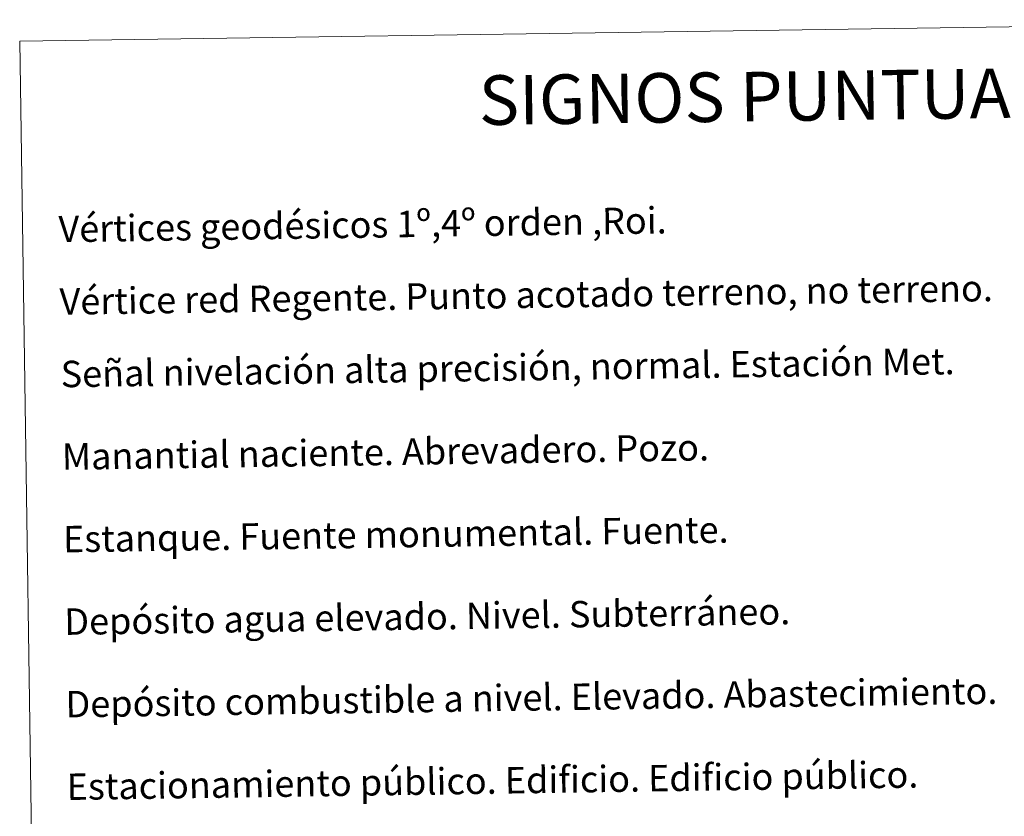
# Model space of a CAD drawing. Units: metres. Extents: x 600527 to 605025, y 4675554 to 4678589.
# Drawn here: x 600850 to 601148, y 4677055 to 4677297 of the extents above; entities that cross this region are included whole.
import ezdxf
from ezdxf.enums import TextEntityAlignment as Align

# ---------------------------------------------------------------- set-up
doc = ezdxf.new("R2010")
doc.units = ezdxf.units.M
doc.header["$MEASUREMENT"] = 0
doc.layers.add('Level 63', color=7, linetype='Continuous', lineweight=0)
doc.styles.add('Arial', font='ARIAL.TTF', dxfattribs={"height": 0.2})

msp = doc.modelspace()

# ---------------------------------------------------------------- linework, layer by layer
at = {"layer": 'Level 63', "linetype": 'Continuous', "lineweight": 0}
msp.add_polyline3d([(600849.5, 4677290.07, -0.24), (601295.37, 4677296.61, -0.24), (601320.1, 4675609.72, -0.24), (600874.22, 4675603.18, -0.24), (600849.5, 4677290.07, -0.24)], close=True, dxfattribs=at)

# ---------------------------------------------------------------- texts
at = {"layer": 'Level 63', "linetype": 'Continuous', "lineweight": 0, "style": 'Arial'}
msp.add_text('SIGNOS PUNTUALES', height=14.9998, rotation=0.7907, dxfattribs=at).set_placement((601086.67, 4677273.53, -0.24), align=Align.MIDDLE_CENTER)
for s, p in [('Vértices geodésicos 1º,4º orden ,Roi.', (600861.25, 4677233.19, 0.01)), ('Vértice red Regente. Punto acotado terreno, no terreno.', (600861.58, 4677211.22, 0.01)), ('Señal nivelación alta precisión, normal. Estación Met.', (600861.9, 4677189.26, 0.01)), ('Manantial naciente. Abrevadero. Pozo.', (600862.26, 4677164.26, 0.01)), ('Estanque. Fuente monumental. Fuente.', (600862.63, 4677139.27, 0.01)), ('Depósito agua elevado. Nivel. Subterráneo.', (600863, 4677114.27, 0.01)), ('Depósito combustible a nivel. Elevado. Abastecimiento.', (600863.36, 4677089.27, 0.01)), ('Estacionamiento público. Edificio. Edificio público.', (600863.73, 4677064.27, 0.01))]:
    msp.add_text(s, height=7.999, rotation=0.8406, dxfattribs=at).set_placement(p, align=Align.MIDDLE_LEFT)

doc.saveas('drawing.dxf')
